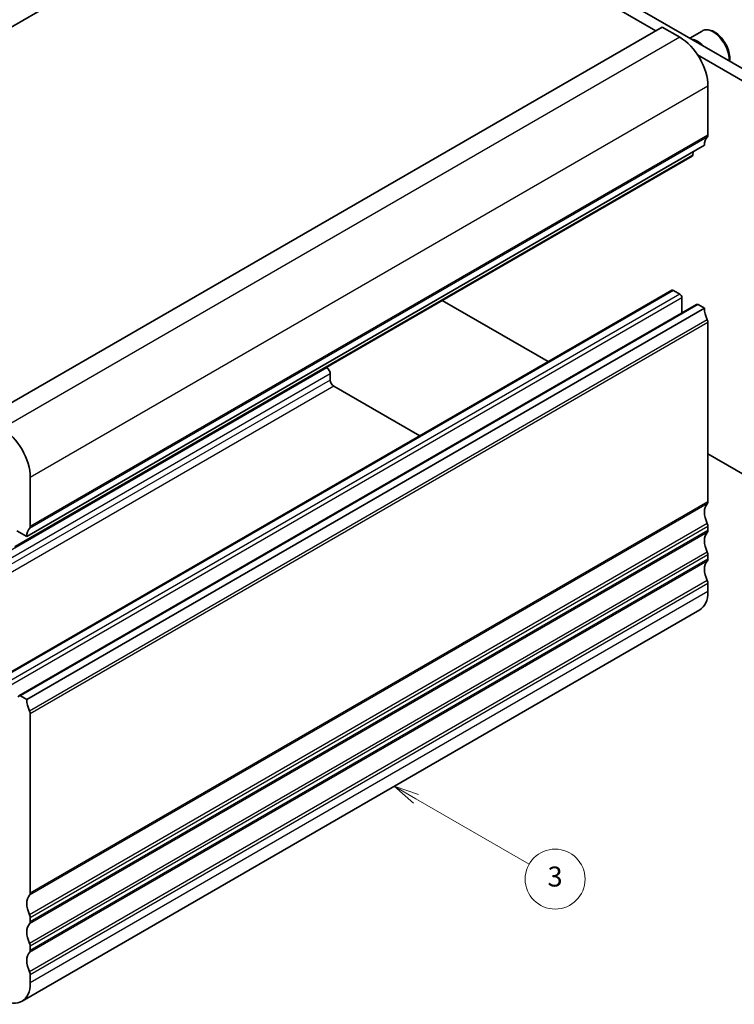
# Model space of a CAD drawing. Units: millimetres. Extents: x 0 to 2190, y 0 to 422.
# Drawn here: x 268 to 340, y 85 to 183 of the extents above; entities that cross this region are included whole.
import ezdxf

# ---------------------------------------------------------------- set-up
doc = ezdxf.new("R2010")
doc.units = ezdxf.units.MM
for name, color, linetype, lineweight in [('Symbol (TK)', 100, 'Continuous', 18), ('Visible (ISO)', 7, 'Continuous', 35), ('Visible Narrow (ISO)', 7, 'Continuous', 25)]:
    doc.layers.add(name, color=color, linetype=linetype, lineweight=lineweight)
doc.styles.add('Note Text (TK2)', font='MS PGothic.ttf')

# ---------------------------------------------------------------- blocks, each defined once
blk = doc.blocks.new('バルーン3')
at = {"layer": 'Symbol (TK)', "color": 100}
for p, q in [((322.466, 113.381), (320.301, 114.631)), ((322.716, 113.814), (320.301, 114.631)), ((320.301, 114.631), (322.216, 112.948)), ((322.466, 113.381), (333.806, 106.833))]:
    blk.add_line(p, q, dxfattribs=at)
at = {"layer": 'Symbol (TK)'}
blk.add_circle((336.404, 105.333), 3, dxfattribs=at)
at = {"layer": 'Symbol (TK)', "color": 7, "insert": (336.404, 105.328), "char_height": 2, "attachment_point": 5, "style": 'Note Text (TK2)'}
blk.add_mtext('3', dxfattribs=at)

msp = doc.modelspace()

# ---------------------------------------------------------------- linework, layer by layer
at = {"layer": 'Visible (ISO)'}
for p, q in [((299.3873, 201.1175), (231.505, 161.9256)), ((331.9849, 182.2967), (299.3873, 201.1175)), ((324.1359, 188.053), (343.0864, 177.1119)), ((332.6213, 182.6641), (264.7391, 143.4722)), ((334.3891, 181.6434), (332.6213, 182.6641)), ((336.6227, 182.2653), (335.3916, 181.5545)), ((342.0257, 176.4995), (336.1765, 179.8766)), ((337.2174, 171.8455), (337.2175, 176.7444)), ((336.8639, 170.8249), (268.9816, 131.633)), ((335.6291, 169.7316), (267.7468, 130.5398)), ((335.6888, 169.834), (335.7366, 170.1741)), ((333.6025, 156.3062), (265.7203, 117.1143)), ((334.389, 155.9239), (333.7525, 156.2913)), ((336.0774, 154.8773), (268.1952, 115.6854)), ((310.606, 155.2846), (321.2196, 149.1568)), ((334.6011, 154.0249), (334.6011, 155.5564)), ((336.8638, 154.495), (336.2274, 154.8624)), ((336.8638, 154.495), (268.9816, 115.3032)), ((337.2174, 135.1032), (337.2174, 153.0665)), ((299.0336, 148.5377), (298.9769, 148.5705)), ((299.3872, 147.3098), (299.3872, 147.9253)), ((308.3503, 141.7267), (299.7407, 146.6975)), ((337.2174, 139.9206), (342.0258, 137.1445)), ((269.3352, 132.6536), (269.3352, 137.5526)), ((267.9917, 132.2046), (268.9816, 131.633)), ((337.2174, 132.2455), (337.2174, 132.6537)), ((337.2174, 129.3877), (337.2174, 129.796)), ((337.2174, 126.1217), (337.2174, 126.9382)), ((336.389, 124.2906), (268.5067, 85.0988)), ((268.9816, 115.3032), (268.3452, 115.6706)), ((269.3351, 95.9114), (269.3351, 113.8746)), ((269.3351, 93.0536), (269.3351, 93.4619)), ((269.3351, 90.1959), (269.3351, 90.6041)), ((269.3351, 86.9299), (269.3351, 87.7464))]:
    msp.add_line(p, q, dxfattribs=at)
for centre, major_axis, start_param, end_param in [((334.3891, 178.3775), (-2, 3.4641), 3.9269766, 5.4977729), ((336.1567, 179.3981), (-1.125, 1.9486), 5.1305316, 5.8650384), ((338.2781, 170.0084), (-1, 1.7321), 0.1418828, 0.7853839), ((336.8639, 172.0496), (0.25, -0.433), 0.1418828, 0.7853839), ((335.4791, 169.9914), (0.15, -0.2598), 0, 0.636494), ((333.7525, 156.0464), (-0.15, 0.2598), 5.4978545, 6.2831853), ((334.389, 155.6789), (-0.15, 0.2598), 3.9269908, 5.4977871), ((336.2274, 154.6175), (-0.15, 0.2598), 5.4977871, 6.2831853), ((338.278, 153.6787), (-1, 1.7321), 0.785499, 1.4288997), ((336.8638, 153.2704), (-0.25, 0.433), 3.9273946, 4.5704919), ((299.0336, 148.1294), (-0.25, 0.433), 3.9269908, 5.4977871), ((299.7407, 147.1057), (-0.25, 0.433), 0.7853982, 2.3561945), ((266.5068, 139.1856), (-2, 3.4641), 3.9269766, 5.4977729), ((336.8638, 135.3073), (0.25, -0.433), 0.141897, 0.7853982), ((338.278, 133.2661), (-1, 1.7321), 0.141897, 1.4288993), ((270.3958, 130.8165), (-1, 1.7321), 0.1418828, 0.7853839), ((268.9816, 132.8578), (0.25, -0.433), 0.1418828, 0.7853839), ((336.8638, 132.8578), (-0.25, 0.433), 3.9269908, 4.5704919), ((336.8638, 132.4496), (0.25, -0.433), 0.1418971, 0.7853982), ((338.278, 130.4084), (-1, 1.7321), 0.1418971, 1.4288993), ((338.278, 127.5506), (-1, 1.7321), 0.1418971, 1.4288993), ((336.8638, 130.0001), (-0.25, 0.433), 3.9269908, 4.5704919), ((336.8638, 129.5919), (0.25, -0.433), 0.1418971, 0.7853982), ((336.8638, 127.1424), (-0.25, 0.433), 3.9269908, 4.5704919), ((334.389, 127.7547), (2, -3.4641), 0, 0.7853982), ((268.3452, 115.4256), (-0.15, 0.2598), 5.4977871, 7.0685835), ((270.3958, 114.4868), (-1, 1.7321), 0.785499, 1.4288997), ((268.9816, 114.0786), (-0.25, 0.433), 3.9273946, 4.5704919), ((270.3958, 94.0743), (-1, 1.7321), 0.141897, 1.4288993), ((268.9816, 96.1155), (0.25, -0.433), 0.141897, 0.7853982), ((268.9816, 93.666), (-0.25, 0.433), 3.9269908, 4.5704919), ((270.3958, 91.2165), (-1, 1.7321), 0.1418971, 1.4288993), ((268.9816, 93.2578), (0.25, -0.433), 0.1418971, 0.7853982), ((268.9816, 90.8083), (-0.25, 0.433), 3.9269908, 4.5704919), ((270.3958, 88.3588), (-1, 1.7321), 0.1418971, 1.4288993), ((268.9816, 90.4), (0.25, -0.433), 0.1418971, 0.7853982), ((268.9816, 87.9505), (-0.25, 0.433), 3.9269908, 4.5704919), ((266.5067, 88.5629), (2, -3.4641), 5.4977871, 7.0685835)]:
    msp.add_ellipse(centre, major_axis=major_axis, ratio=0.5773503, start_param=start_param, end_param=end_param, dxfattribs=at)
msp.add_open_spline([(339.3953, 179.2429), (339.414, 179.3826), (339.4167, 179.5298), (339.3873, 179.8964), (339.3404, 180.1203), (339.195, 180.5648), (339.097, 180.7853), (338.8602, 181.2026), (338.7218, 181.3995), (338.4162, 181.7524), (338.2491, 181.9082), (337.8983, 182.1627), (337.7146, 182.261), (337.3487, 182.3816), (337.1658, 182.4058), (336.8602, 182.3701), (336.7347, 182.3299), (336.6227, 182.2653)], degree=3, knots=[4.569628, 4.569628, 4.569628, 4.569628, 4.8090329, 4.8090329, 5.1480957, 5.1480957, 5.4845593, 5.4845593, 5.8194114, 5.8194114, 6.1556397, 6.1556397, 6.494645, 6.494645, 6.8243382, 6.8243382, 7.0685835, 7.0685835, 7.0685835, 7.0685835], dxfattribs=at)
at = {"layer": 'Visible Narrow (ISO)'}
for p, q in [((334.3891, 181.6434), (266.5068, 142.4516)), ((337.2175, 176.7444), (269.3352, 137.5526)), ((337.1467, 171.6414), (269.2645, 132.4495)), ((337.2174, 171.8455), (269.3352, 132.6536)), ((335.6888, 169.834), (267.8066, 130.6421)), ((333.7525, 156.2913), (265.8703, 117.0995)), ((334.389, 155.9239), (266.5067, 116.732)), ((334.6011, 155.5564), (266.7188, 116.3646)), ((336.2274, 154.8624), (268.3452, 115.6706)), ((337.1467, 153.3521), (269.2644, 114.1602)), ((337.2174, 153.0665), (269.3351, 113.8746)), ((299.0336, 148.5377), (261.8694, 127.0809)), ((299.3872, 147.9253), (262.1613, 126.4329)), ((299.3872, 147.3098), (262.3285, 125.914)), ((299.7407, 146.6975), (262.4616, 125.1744)), ((337.2174, 135.1032), (269.3351, 95.9114)), ((337.1467, 134.8991), (269.2644, 95.7072)), ((337.1467, 132.9395), (269.2644, 93.7477)), ((337.2174, 132.6537), (269.3351, 93.4619)), ((337.2174, 132.2455), (269.3351, 93.0536)), ((337.1467, 132.0413), (269.2644, 92.8495)), ((337.1467, 130.0818), (269.2644, 90.8899)), ((337.1467, 129.1836), (269.2644, 89.9918)), ((337.2174, 129.796), (269.3351, 90.6041)), ((337.2174, 129.3877), (269.3351, 90.1959)), ((337.1467, 127.224), (269.2644, 88.0322)), ((337.2174, 126.9382), (269.3351, 87.7464)), ((337.2174, 126.1217), (269.3351, 86.9299))]:
    msp.add_line(p, q, dxfattribs=at)
msp.add_ellipse((337.7477, 180.3167), major_axis=(-1.125, 1.9486), ratio=0.5773503, start_param=3.860254, end_param=6.2831853, dxfattribs=at)

# ---------------------------------------------------------------- block references
at = {"layer": 'Symbol (TK)'}
msp.add_blockref('バルーン3', (-14.5, -8), dxfattribs=at)

doc.saveas('drawing.dxf')
